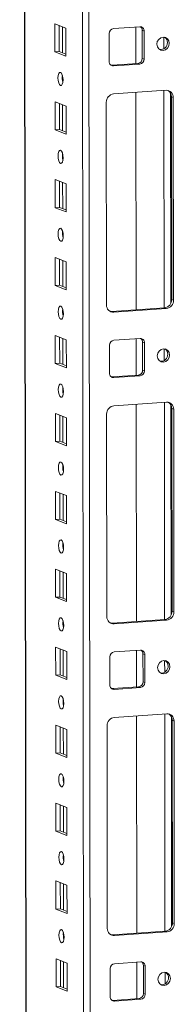
# Model space of a CAD drawing. Units: millimetres. Extents: x 10 to 11592, y 0 to 11626.
# Drawn here: x 7247 to 7296, y 2371 to 2682 of the extents above; entities that cross this region are included whole.
import ezdxf

# ---------------------------------------------------------------- set-up
doc = ezdxf.new("R2010")
doc.units = ezdxf.units.MM

msp = doc.modelspace()

# ---------------------------------------------------------------- linework, layer by layer
at = {"color": 8, "linetype": 'Continuous', "lineweight": 15}
for p, q in [((7265.055, 3985.048), (7267.318, 2081.338)), ((7269.414, 2081.2), (7267.151, 3985.196)), ((7249.121, 2120.486), (7246.907, 3983.767)), ((7260.318, 2671.783), (7260.308, 2680.021)), ((7292.396, 2676.73), (7292.401, 2673.041)), ((7260.328, 2663.021), (7260.327, 2664.523)), ((7292.416, 2659.861), (7292.498, 2591.088)), ((7294.513, 2658.971), (7294.592, 2592.542)), ((7260.347, 2647.125), (7260.337, 2655.364)), ((7260.358, 2638.363), (7260.356, 2639.865)), ((7260.376, 2622.467), (7260.367, 2630.706)), ((7260.387, 2613.705), (7260.385, 2615.208)), ((7260.406, 2597.81), (7260.396, 2606.048)), ((7260.416, 2589.048), (7260.414, 2590.55)), ((7260.435, 2573.152), (7260.425, 2581.391)), ((7292.514, 2578.1), (7292.518, 2574.41)), ((7260.446, 2564.39), (7260.444, 2565.893)), ((7292.534, 2561.23), (7292.615, 2492.457)), ((7294.63, 2560.34), (7294.709, 2493.912)), ((7260.464, 2548.494), (7260.455, 2556.733)), ((7260.475, 2539.733), (7260.473, 2541.235)), ((7260.494, 2523.837), (7260.484, 2532.076)), ((7260.504, 2515.075), (7260.502, 2516.577)), ((7260.523, 2499.179), (7260.513, 2507.418)), ((7260.533, 2490.417), (7260.532, 2491.92)), ((7260.552, 2474.521), (7260.543, 2482.76)), ((7292.631, 2479.469), (7292.635, 2475.78)), ((7260.563, 2465.76), (7260.561, 2467.262)), ((7292.651, 2462.6), (7292.733, 2393.827)), ((7294.747, 2461.709), (7294.826, 2395.281)), ((7260.582, 2449.864), (7260.572, 2458.103)), ((7260.592, 2441.102), (7260.59, 2442.604)), ((7260.611, 2425.206), (7260.601, 2433.445)), ((7260.621, 2416.444), (7260.62, 2417.947)), ((7260.64, 2400.548), (7260.63, 2408.787)), ((7260.651, 2391.787), (7260.649, 2393.289)), ((7260.67, 2375.891), (7260.66, 2384.13)), ((7292.748, 2380.838), (7292.752, 2377.149))]:
    msp.add_line(p, q, dxfattribs=at)
at = {"color": 7, "linetype": 'Continuous', "lineweight": 15}
for p, q in [((7246.781, 3983.758), (7249.034, 2088.533)), ((7257.929, 2672.078), (7257.918, 2680.955)), ((7257.918, 2680.955), (7261.41, 2679.591)), ((7259.301, 2680.415), (7259.311, 2672.176)), ((7261.41, 2679.591), (7261.421, 2670.714)), ((7276.445, 2679.448), (7284.74, 2680.033)), ((7283.502, 2679.946), (7283.516, 2668.379)), ((7275.075, 2668.994), (7275.064, 2677.871)), ((7285.542, 2678.879), (7286.124, 2678.651)), ((7285.553, 2670.002), (7285.542, 2678.879)), ((7286.124, 2678.651), (7286.135, 2669.775)), ((7257.929, 2672.078), (7259.311, 2672.176)), ((7261.421, 2670.714), (7257.929, 2672.078)), ((7259.311, 2672.176), (7261.42, 2671.352)), ((7286.135, 2669.775), (7285.553, 2670.002)), ((7275.635, 2667.845), (7275.877, 2667.839)), ((7275.877, 2667.839), (7284.172, 2668.425)), ((7276.459, 2667.612), (7275.877, 2667.839)), ((7284.754, 2668.198), (7276.459, 2667.612)), ((7284.754, 2668.198), (7284.172, 2668.425)), ((7276.47, 2658.735), (7293.059, 2659.906)), ((7283.527, 2659.233), (7283.608, 2590.46)), ((7295.367, 2657.603), (7294.785, 2657.831)), ((7294.861, 2593.721), (7294.785, 2657.831)), ((7295.367, 2657.603), (7295.443, 2593.493)), ((7257.958, 2647.421), (7257.947, 2656.297)), ((7257.947, 2656.297), (7261.439, 2654.933)), ((7259.331, 2655.757), (7259.34, 2647.518)), ((7261.439, 2654.933), (7261.45, 2646.057)), ((7274.245, 2591.997), (7274.168, 2656.107)), ((7257.958, 2647.421), (7259.34, 2647.518)), ((7261.45, 2646.057), (7257.958, 2647.421)), ((7259.34, 2647.518), (7261.449, 2646.694)), ((7257.987, 2622.763), (7257.977, 2631.64)), ((7257.977, 2631.64), (7261.469, 2630.276)), ((7259.36, 2631.099), (7259.37, 2622.86)), ((7261.469, 2630.276), (7261.479, 2621.399)), ((7257.987, 2622.763), (7259.37, 2622.86)), ((7261.479, 2621.399), (7257.987, 2622.763)), ((7259.37, 2622.86), (7261.479, 2622.037)), ((7258.016, 2598.105), (7258.006, 2606.982)), ((7258.006, 2606.982), (7261.498, 2605.618)), ((7259.389, 2606.442), (7259.399, 2598.203)), ((7261.498, 2605.618), (7261.509, 2596.741)), ((7258.016, 2598.105), (7259.399, 2598.203)), ((7261.509, 2596.741), (7258.016, 2598.105)), ((7259.399, 2598.203), (7261.508, 2597.379)), ((7295.443, 2593.493), (7294.861, 2593.721)), ((7275.97, 2589.921), (7292.559, 2591.092)), ((7276.552, 2589.694), (7275.97, 2589.921)), ((7293.142, 2590.865), (7276.552, 2589.694)), ((7292.559, 2591.092), (7293.142, 2590.865)), ((7258.046, 2573.448), (7258.035, 2582.324)), ((7258.035, 2582.324), (7261.527, 2580.96)), ((7259.418, 2581.784), (7259.428, 2573.545)), ((7261.527, 2580.96), (7261.538, 2572.084)), ((7276.562, 2580.817), (7284.857, 2581.403)), ((7283.619, 2581.315), (7283.633, 2569.748)), ((7285.659, 2580.248), (7286.241, 2580.021)), ((7285.67, 2571.371), (7285.659, 2580.248)), ((7286.241, 2580.021), (7286.252, 2571.144)), ((7275.192, 2570.363), (7275.182, 2579.24)), ((7258.046, 2573.448), (7259.428, 2573.545)), ((7261.538, 2572.084), (7258.046, 2573.448)), ((7259.428, 2573.545), (7261.537, 2572.722)), ((7286.252, 2571.144), (7285.67, 2571.371)), ((7275.752, 2569.215), (7275.994, 2569.209)), ((7275.994, 2569.209), (7284.289, 2569.794)), ((7276.576, 2568.981), (7275.994, 2569.209)), ((7284.871, 2569.567), (7276.576, 2568.981)), ((7284.871, 2569.567), (7284.289, 2569.794)), ((7276.587, 2560.105), (7293.177, 2561.276)), ((7283.644, 2560.603), (7283.725, 2491.83)), ((7295.484, 2558.973), (7294.902, 2559.2)), ((7294.978, 2495.09), (7294.902, 2559.2)), ((7295.484, 2558.973), (7295.56, 2494.863)), ((7258.075, 2548.79), (7258.065, 2557.667)), ((7258.065, 2557.667), (7261.557, 2556.303)), ((7259.448, 2557.126), (7259.458, 2548.888)), ((7261.557, 2556.303), (7261.567, 2547.426)), ((7274.362, 2493.366), (7274.286, 2557.476)), ((7258.075, 2548.79), (7259.458, 2548.888)), ((7261.567, 2547.426), (7258.075, 2548.79)), ((7259.458, 2548.888), (7261.566, 2548.064)), ((7258.104, 2524.132), (7258.094, 2533.009)), ((7258.094, 2533.009), (7261.586, 2531.645)), ((7259.477, 2532.469), (7259.487, 2524.23)), ((7261.586, 2531.645), (7261.597, 2522.768)), ((7258.104, 2524.132), (7259.487, 2524.23)), ((7261.597, 2522.768), (7258.104, 2524.132)), ((7259.487, 2524.23), (7261.596, 2523.406)), ((7258.134, 2499.475), (7258.123, 2508.351)), ((7258.123, 2508.351), (7261.615, 2506.987)), ((7259.506, 2507.811), (7259.516, 2499.572)), ((7261.615, 2506.987), (7261.626, 2498.111)), ((7258.134, 2499.475), (7259.516, 2499.572)), ((7261.626, 2498.111), (7258.134, 2499.475)), ((7259.516, 2499.572), (7261.625, 2498.749)), ((7276.087, 2491.291), (7292.677, 2492.462)), ((7292.677, 2492.462), (7293.259, 2492.234)), ((7295.56, 2494.863), (7294.978, 2495.09)), ((7276.669, 2491.063), (7276.087, 2491.291)), ((7293.259, 2492.234), (7276.669, 2491.063)), ((7258.163, 2474.817), (7258.152, 2483.694)), ((7258.152, 2483.694), (7261.645, 2482.33)), ((7259.536, 2483.154), (7259.546, 2474.915)), ((7261.645, 2482.33), (7261.655, 2473.453)), ((7275.309, 2471.733), (7275.299, 2480.61)), ((7276.68, 2482.187), (7284.974, 2482.772)), ((7283.736, 2482.685), (7283.75, 2471.117)), ((7285.777, 2481.618), (7286.359, 2481.39)), ((7285.787, 2472.741), (7285.777, 2481.618)), ((7286.359, 2481.39), (7286.369, 2472.513)), ((7258.163, 2474.817), (7259.546, 2474.915)), ((7261.655, 2473.453), (7258.163, 2474.817)), ((7259.546, 2474.915), (7261.654, 2474.091)), ((7275.87, 2470.584), (7276.112, 2470.578)), ((7276.112, 2470.578), (7284.406, 2471.164)), ((7276.694, 2470.351), (7276.112, 2470.578)), ((7284.988, 2470.936), (7276.694, 2470.351)), ((7284.988, 2470.936), (7284.406, 2471.164)), ((7286.369, 2472.513), (7285.787, 2472.741)), ((7276.704, 2461.474), (7293.294, 2462.645)), ((7283.761, 2461.972), (7283.843, 2393.199)), ((7258.192, 2450.159), (7258.182, 2459.036)), ((7258.182, 2459.036), (7261.674, 2457.672)), ((7259.565, 2458.496), (7259.575, 2450.257)), ((7274.479, 2394.736), (7274.403, 2458.846)), ((7295.601, 2460.342), (7295.019, 2460.569)), ((7295.095, 2396.46), (7295.019, 2460.569)), ((7295.601, 2460.342), (7295.677, 2396.232)), ((7261.674, 2457.672), (7261.684, 2448.795)), ((7258.192, 2450.159), (7259.575, 2450.257)), ((7261.684, 2448.795), (7258.192, 2450.159)), ((7259.575, 2450.257), (7261.684, 2449.433)), ((7258.222, 2425.502), (7258.211, 2434.379)), ((7258.211, 2434.379), (7261.703, 2433.015)), ((7259.594, 2433.838), (7259.604, 2425.599)), ((7261.703, 2433.015), (7261.714, 2424.138)), ((7258.222, 2425.502), (7259.604, 2425.599)), ((7261.714, 2424.138), (7258.222, 2425.502)), ((7259.604, 2425.599), (7261.713, 2424.776)), ((7258.251, 2400.844), (7258.24, 2409.721)), ((7258.24, 2409.721), (7261.732, 2408.357)), ((7259.624, 2409.181), (7259.633, 2400.942)), ((7261.732, 2408.357), (7261.743, 2399.48)), ((7258.251, 2400.844), (7259.633, 2400.942)), ((7261.743, 2399.48), (7258.251, 2400.844)), ((7259.633, 2400.942), (7261.742, 2400.118)), ((7295.677, 2396.232), (7295.095, 2396.46)), ((7276.204, 2392.66), (7292.794, 2393.831)), ((7276.786, 2392.433), (7276.204, 2392.66)), ((7293.376, 2393.604), (7276.786, 2392.433)), ((7292.794, 2393.831), (7293.376, 2393.604)), ((7258.28, 2376.186), (7258.27, 2385.063)), ((7258.27, 2385.063), (7261.762, 2383.699)), ((7259.653, 2384.523), (7259.663, 2376.284)), ((7261.762, 2383.699), (7261.772, 2374.822)), ((7276.797, 2383.556), (7285.092, 2384.141)), ((7283.854, 2384.054), (7283.867, 2372.487)), ((7275.427, 2373.102), (7275.416, 2381.979)), ((7285.894, 2382.987), (7286.476, 2382.76)), ((7285.904, 2374.11), (7285.894, 2382.987)), ((7286.476, 2382.76), (7286.486, 2373.883)), ((7258.28, 2376.186), (7259.663, 2376.284)), ((7261.772, 2374.822), (7258.28, 2376.186)), ((7259.663, 2376.284), (7261.772, 2375.46)), ((7286.486, 2373.883), (7285.904, 2374.11)), ((7275.987, 2371.953), (7276.229, 2371.948)), ((7276.229, 2371.948), (7284.524, 2372.533)), ((7276.811, 2371.72), (7276.229, 2371.948)), ((7285.106, 2372.306), (7276.811, 2371.72)), ((7285.106, 2372.306), (7284.524, 2372.533))]:
    msp.add_line(p, q, dxfattribs=at)
at = {"color": 7, "linetype": 'Continuous', "lineweight": 15, "flags": 128}
for points in [[(7294.079, 2674.774), (7293.931, 2673.962), (7293.507, 2673.252), (7292.872, 2672.752), (7292.123, 2672.54), (7291.373, 2672.647), (7290.737, 2673.056), (7290.312, 2673.706), (7290.162, 2674.498), (7290.31, 2675.31), (7290.734, 2676.02), (7291.368, 2676.519), (7292.118, 2676.732), (7292.867, 2676.625), (7293.503, 2676.216), (7293.929, 2675.566), (7294.079, 2674.774)], [(7259.686, 2661.435), (7259.374, 2661.714), (7259.11, 2662.266), (7258.932, 2663.007), (7258.869, 2663.824), (7258.93, 2664.592), (7259.106, 2665.195), (7259.37, 2665.541), (7259.682, 2665.577), (7259.994, 2665.298), (7260.258, 2664.745), (7260.436, 2664.004), (7260.499, 2663.187), (7260.438, 2662.419), (7260.262, 2661.816), (7259.998, 2661.47), (7259.686, 2661.435)], [(7259.716, 2636.777), (7259.404, 2637.056), (7259.139, 2637.609), (7258.961, 2638.35), (7258.898, 2639.166), (7258.96, 2639.935), (7259.135, 2640.538), (7259.399, 2640.883), (7259.711, 2640.919), (7260.023, 2640.64), (7260.288, 2640.088), (7260.465, 2639.347), (7260.528, 2638.53), (7260.467, 2637.761), (7260.291, 2637.158), (7260.027, 2636.813), (7259.716, 2636.777)], [(7259.745, 2612.119), (7259.433, 2612.399), (7259.168, 2612.951), (7258.991, 2613.692), (7258.928, 2614.509), (7258.989, 2615.277), (7259.165, 2615.88), (7259.429, 2616.226), (7259.74, 2616.262), (7260.052, 2615.982), (7260.317, 2615.43), (7260.494, 2614.689), (7260.557, 2613.872), (7260.496, 2613.104), (7260.321, 2612.501), (7260.057, 2612.155), (7259.745, 2612.119)], [(7259.774, 2587.462), (7259.462, 2587.741), (7259.197, 2588.293), (7259.02, 2589.034), (7258.957, 2589.851), (7259.018, 2590.619), (7259.194, 2591.222), (7259.458, 2591.568), (7259.769, 2591.604), (7260.081, 2591.325), (7260.346, 2590.772), (7260.524, 2590.031), (7260.587, 2589.215), (7260.526, 2588.446), (7260.35, 2587.843), (7260.086, 2587.497), (7259.774, 2587.462)], [(7275.357, 2589.967), (7275.52, 2589.937), (7275.97, 2589.921)], [(7294.196, 2576.144), (7294.048, 2575.331), (7293.624, 2574.621), (7292.989, 2574.122), (7292.24, 2573.909), (7291.49, 2574.016), (7290.854, 2574.425), (7290.429, 2575.075), (7290.279, 2575.867), (7290.427, 2576.68), (7290.851, 2577.39), (7291.486, 2577.889), (7292.235, 2578.101), (7292.985, 2577.995), (7293.621, 2577.585), (7294.046, 2576.935), (7294.196, 2576.144)], [(7259.804, 2562.804), (7259.492, 2563.083), (7259.227, 2563.636), (7259.049, 2564.377), (7258.986, 2565.193), (7259.047, 2565.962), (7259.223, 2566.565), (7259.487, 2566.911), (7259.799, 2566.946), (7260.111, 2566.667), (7260.376, 2566.115), (7260.553, 2565.374), (7260.616, 2564.557), (7260.555, 2563.789), (7260.379, 2563.186), (7260.115, 2562.84), (7259.804, 2562.804)], [(7259.833, 2538.146), (7259.521, 2538.426), (7259.256, 2538.978), (7259.079, 2539.719), (7259.016, 2540.536), (7259.077, 2541.304), (7259.253, 2541.907), (7259.516, 2542.253), (7259.828, 2542.289), (7260.14, 2542.009), (7260.405, 2541.457), (7260.582, 2540.716), (7260.645, 2539.899), (7260.584, 2539.131), (7260.408, 2538.528), (7260.145, 2538.182), (7259.833, 2538.146)], [(7259.862, 2513.489), (7259.55, 2513.768), (7259.285, 2514.32), (7259.108, 2515.061), (7259.045, 2515.878), (7259.106, 2516.647), (7259.282, 2517.25), (7259.546, 2517.595), (7259.857, 2517.631), (7260.169, 2517.352), (7260.434, 2516.799), (7260.612, 2516.058), (7260.675, 2515.242), (7260.614, 2514.473), (7260.438, 2513.87), (7260.174, 2513.525), (7259.862, 2513.489)], [(7259.892, 2488.831), (7259.58, 2489.11), (7259.315, 2489.663), (7259.137, 2490.404), (7259.074, 2491.221), (7259.135, 2491.989), (7259.311, 2492.592), (7259.575, 2492.938), (7259.887, 2492.973), (7260.199, 2492.694), (7260.464, 2492.142), (7260.641, 2491.401), (7260.704, 2490.584), (7260.643, 2489.816), (7260.467, 2489.213), (7260.203, 2488.867), (7259.892, 2488.831)], [(7275.474, 2491.336), (7275.637, 2491.306), (7276.087, 2491.291)], [(7294.313, 2477.513), (7294.165, 2476.7), (7293.741, 2475.99), (7293.106, 2475.491), (7292.357, 2475.279), (7291.607, 2475.385), (7290.972, 2475.795), (7290.546, 2476.445), (7290.396, 2477.236), (7290.544, 2478.049), (7290.968, 2478.759), (7291.603, 2479.258), (7292.352, 2479.471), (7293.102, 2479.364), (7293.738, 2478.954), (7294.163, 2478.304), (7294.313, 2477.513)], [(7259.921, 2464.173), (7259.609, 2464.453), (7259.344, 2465.005), (7259.167, 2465.746), (7259.104, 2466.563), (7259.165, 2467.331), (7259.341, 2467.934), (7259.604, 2468.28), (7259.916, 2468.316), (7260.228, 2468.036), (7260.493, 2467.484), (7260.67, 2466.743), (7260.733, 2465.926), (7260.672, 2465.158), (7260.496, 2464.555), (7260.233, 2464.209), (7259.921, 2464.173)], [(7259.95, 2439.516), (7259.638, 2439.795), (7259.373, 2440.347), (7259.196, 2441.088), (7259.133, 2441.905), (7259.194, 2442.674), (7259.37, 2443.277), (7259.634, 2443.622), (7259.945, 2443.658), (7260.257, 2443.379), (7260.522, 2442.827), (7260.7, 2442.086), (7260.763, 2441.269), (7260.702, 2440.5), (7260.526, 2439.897), (7260.262, 2439.552), (7259.95, 2439.516)], [(7259.98, 2414.858), (7259.668, 2415.138), (7259.403, 2415.69), (7259.225, 2416.431), (7259.162, 2417.248), (7259.223, 2418.016), (7259.399, 2418.619), (7259.663, 2418.965), (7259.975, 2419.001), (7260.287, 2418.721), (7260.551, 2418.169), (7260.729, 2417.428), (7260.792, 2416.611), (7260.731, 2415.843), (7260.555, 2415.24), (7260.291, 2414.894), (7259.98, 2414.858)], [(7260.009, 2390.2), (7259.697, 2390.48), (7259.432, 2391.032), (7259.255, 2391.773), (7259.192, 2392.59), (7259.253, 2393.358), (7259.428, 2393.961), (7259.692, 2394.307), (7260.004, 2394.343), (7260.316, 2394.063), (7260.581, 2393.511), (7260.758, 2392.77), (7260.821, 2391.953), (7260.76, 2391.185), (7260.584, 2390.582), (7260.32, 2390.236), (7260.009, 2390.2)], [(7275.591, 2392.706), (7275.755, 2392.676), (7276.204, 2392.66)], [(7294.43, 2378.882), (7294.282, 2378.07), (7293.859, 2377.36), (7293.224, 2376.861), (7292.474, 2376.648), (7291.725, 2376.755), (7291.089, 2377.164), (7290.663, 2377.814), (7290.513, 2378.606), (7290.662, 2379.418), (7291.085, 2380.128), (7291.72, 2380.628), (7292.469, 2380.84), (7293.219, 2380.733), (7293.855, 2380.324), (7294.28, 2379.674), (7294.43, 2378.882)]]:
    msp.add_lwpolyline(points, dxfattribs=at)
at = {"color": 7, "linetype": 'Continuous', "lineweight": 15}
for centre, radius, start, end in [((7276.62, 2677.901), 1.556, 96.46408, 181.13082), ((7284.802, 2678.711), 1.323, 357.39465, 92.70342), ((7284.143, 2678.907), 1.399, 358.82582, 53.17032), ((7291.537, 2675.051), 1.961, 358.5632, 57.43196), ((7291.353, 2674.922), 2.145, 262.32475, 2.11215), ((7283.997, 2669.971), 1.556, 276.46408, 1.13082), ((7276.397, 2668.934), 1.323, 177.39465, 272.70342), ((7284.579, 2669.744), 1.556, 276.46408, 1.13082), ((7265.375, 2663.907), 5.124, 172.07308, 196.00231), ((7276.762, 2656.158), 2.594, 96.46408, 181.13082), ((7293.163, 2657.703), 2.205, 357.39465, 92.70342), ((7292.481, 2657.889), 2.304, 358.55802, 58.87113), ((7265.404, 2639.25), 5.124, 172.07308, 196.00231), ((7265.434, 2614.592), 5.124, 172.07308, 196.00231), ((7292.267, 2593.669), 2.594, 276.46408, 1.13082), ((7292.85, 2593.442), 2.594, 276.46408, 1.13082), ((7265.463, 2589.935), 5.124, 172.07308, 196.00231), ((7276.448, 2591.897), 2.205, 177.39465, 272.70342), ((7276.737, 2579.271), 1.556, 96.46408, 181.13082), ((7284.92, 2580.081), 1.323, 357.39465, 92.70342), ((7284.26, 2580.277), 1.399, 358.82582, 53.17032), ((7291.654, 2576.42), 1.961, 358.5632, 57.43196), ((7291.47, 2576.292), 2.145, 262.32475, 2.11215), ((7276.514, 2570.303), 1.323, 177.39465, 272.70342), ((7284.114, 2571.341), 1.556, 276.46408, 1.13082), ((7284.696, 2571.113), 1.556, 276.46408, 1.13082), ((7265.492, 2565.277), 5.124, 172.07307, 196.00232), ((7293.281, 2559.073), 2.205, 357.39465, 92.70342), ((7292.598, 2559.258), 2.304, 358.55802, 58.87113), ((7276.879, 2557.527), 2.594, 96.46408, 181.13082), ((7265.522, 2540.619), 5.124, 172.07307, 196.00232), ((7265.551, 2515.962), 5.124, 172.07308, 196.00231), ((7276.565, 2493.266), 2.205, 177.39465, 272.70342), ((7292.385, 2495.039), 2.594, 276.46408, 1.13082), ((7292.967, 2494.812), 2.594, 276.46408, 1.13082), ((7265.58, 2491.304), 5.124, 172.07308, 196.00231), ((7276.855, 2480.64), 1.556, 96.46408, 181.13082), ((7285.037, 2481.45), 1.323, 357.39465, 92.70342), ((7284.378, 2481.646), 1.399, 358.82582, 53.17032), ((7291.587, 2477.661), 2.145, 262.32518, 2.11213), ((7291.771, 2477.789), 1.961, 358.56321, 57.43151), ((7276.631, 2471.673), 1.323, 177.39465, 272.70342), ((7284.231, 2472.71), 1.556, 276.46408, 1.13082), ((7284.813, 2472.483), 1.556, 276.46408, 1.13082), ((7265.61, 2466.646), 5.124, 172.07308, 196.00231), ((7276.996, 2458.897), 2.594, 96.46408, 181.13082), ((7293.398, 2460.442), 2.205, 357.39465, 92.70342), ((7292.716, 2460.627), 2.304, 358.55802, 58.87113), ((7265.639, 2441.989), 5.124, 172.07308, 196.00231), ((7265.668, 2417.331), 5.124, 172.07307, 196.00232), ((7292.502, 2396.408), 2.594, 276.46408, 1.13082), ((7293.084, 2396.181), 2.594, 276.46408, 1.13082), ((7265.698, 2392.673), 5.124, 172.07308, 196.00231), ((7276.682, 2394.636), 2.205, 177.39465, 272.70342), ((7276.972, 2382.01), 1.556, 96.46408, 181.13082), ((7285.154, 2382.82), 1.323, 357.39465, 92.70342), ((7284.495, 2383.016), 1.399, 358.82583, 53.16986), ((7291.888, 2379.159), 1.961, 358.5632, 57.43196), ((7291.704, 2379.031), 2.145, 262.32475, 2.11215), ((7284.348, 2374.079), 1.556, 276.46408, 1.13082), ((7276.748, 2373.042), 1.323, 177.39465, 272.70342), ((7284.931, 2373.852), 1.556, 276.46408, 1.13082)]:
    msp.add_arc(centre, radius, start, end, dxfattribs=at)

doc.saveas('drawing.dxf')
